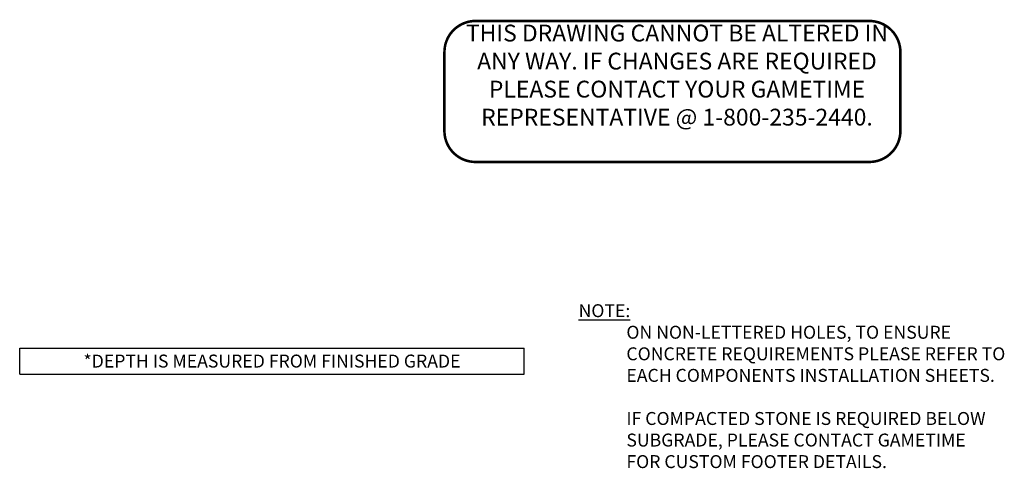
# Model space of a CAD drawing. Units: inches. Extents: x 86 to 491, y -290 to 690.
# Drawn here: x 86 to 466, y -290 to -116 of the extents above; entities that cross this region are included whole.
import ezdxf
from ezdxf.enums import TextEntityAlignment as Align

# ---------------------------------------------------------------- set-up
doc = ezdxf.new("R2010")
doc.units = ezdxf.units.IN
doc.header["$LTSCALE"] = 12
doc.header["$MEASUREMENT"] = 0
doc.linetypes.add('0', pattern=[0])
doc.layers.add('9', color=20, linetype='Continuous')
doc.layers.add('GT-COMPONENT_LINEWORK', color=7, linetype='Continuous')
doc.styles.get("Standard").update_dxf_attribs({"font": 'romans.shx'})

# ---------------------------------------------------------------- blocks, each defined once
blk = doc.blocks.new('Groundplan_Disclaimer')
at = {"layer": '9', "color": 1, "insert": (0, 32.7), "char_height": 5, "width": 210.1741, "attachment_point": 1}
blk.add_mtext('{\\Fromans.shx|c0; \\LNOTE:\\l\\P^ION NON-LETTERED HOLES, TO ENSURE\\P^ICONCRETE REQUIREMENTS PLEASE REFER TO\\P^IEACH COMPONENTS INSTALLATION SHEETS.\\P\\P^IIF COMPACTED STONE IS REQUIRED BELOW\\P^ISUBGRADE, PLEASE CONTACT GAMETIME\\P^IFOR CUSTOM FOOTER DETAILS.}', dxfattribs=at)
blk = doc.blocks.new('footing_footer')
at = {"layer": '9', "color": 8, "linetype": '0'}
for p, q in [((0, 10), (195, 10)), ((0, 0), (0, 10)), ((195, 0), (195, 10)), ((0, 0), (195, 0))]:
    blk.add_line(p, q, dxfattribs=at)
at = {"layer": '9', "color": 4}
blk.add_text('*DEPTH IS MEASURED FROM FINISHED GRADE', height=5, dxfattribs=at).set_placement((97.5, 2.56), align=Align.CENTER)
blk = doc.blocks.new('disclaimer')
at = {"layer": 'GT-COMPONENT_LINEWORK', "color": 1, "const_width": 1}
blk.add_lwpolyline([(164.39, 55.7), (12.17, 55.7, 0.414214), (0.17, 43.7), (0.17, 12.7, 0.402062), (12.16, 1.2), (164.39, 1.2, 0.414214), (176.39, 13.2), (176.39, 43.7, 0.414214)], format="xyb", close=True, dxfattribs=at)
at = {"layer": 'GT-COMPONENT_LINEWORK', "color": 1, "insert": (90.04, 54.28), "char_height": 6.5, "width": 166.7969, "attachment_point": 2}
blk.add_mtext('{\\fArial|b1|i0|c0|p34;THIS DRAWING CANNOT BE ALTERED IN ANY WAY. IF CHANGES ARE REQUIRED PLEASE CONTACT YOUR GAMETIME REPRESENTATIVE @ 1-800-235-2440.}', dxfattribs=at)

msp = doc.modelspace()

# ---------------------------------------------------------------- block references
at = {"layer": '9'}
for name, p in [('Groundplan_Disclaimer', (300.25, -259.01)), ('footing_footer', (85.77, -253.35))]:
    msp.add_blockref(name, p, dxfattribs=at)
at = {"layer": 'GT-COMPONENT_LINEWORK'}
msp.add_blockref('disclaimer', (249.76, -172.51), dxfattribs=at)

doc.saveas('drawing.dxf')
